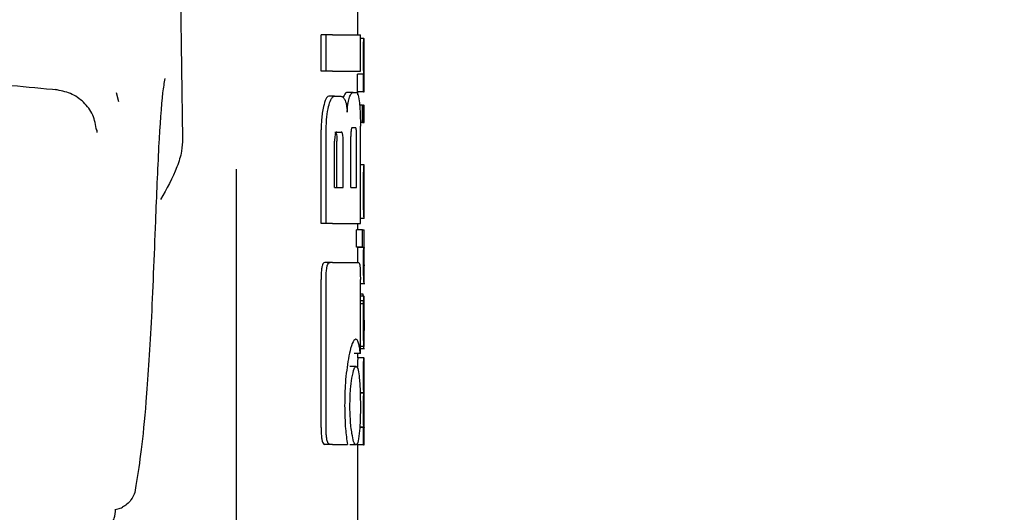
# Model space of a CAD drawing. Units: millimetres. Extents: x 0 to 210, y 0 to 297.
# Drawn here: x 63 to 64, y 214 to 215 of the extents above; entities that cross this region are included whole.
import ezdxf

# ---------------------------------------------------------------- set-up
doc = ezdxf.new("R2010")
doc.units = ezdxf.units.MM
doc.styles.add('SLDTEXTSTYLE0', font='TXT', dxfattribs={"width": 0.75})
doc.dimstyles.new('SLDDIMSTYLE2', dxfattribs={"dimtxt": 3.5, "dimasz": 3.302, "dimexe": 0, "dimexo": 0.0625, "dimgap": 0.875, "dimtad": 1, "dimlfac": 20, "dimrnd": 1e-09, "dimzin": 12, "dimdsep": 46, "dimtxsty": 'SLDTEXTSTYLE0', "dimsah": 1, "dimcen": 0.09, "dimadec": 0, "dimazin": 3, "dimtfac": 1, "dimtofl": 0, "dimtmove": 0, "dimatfit": 3, "dimfxl": 1, "dimfrac": 2, "dimtolj": 1, "dimtzin": 12, "dimarcsym": 0})

# ---------------------------------------------------------------- blocks, each defined once
blk = doc.blocks.new('_D_6')
at = {"color": 7, "linetype": 'Continuous', "lineweight": 0}
for p, q in [((60.9943, 215.5268), (60.9943, 197.4568)), ((98.2443, 215.5268), (98.2443, 197.4568)), ((60.9943, 198.4568), (98.2443, 198.4568))]:
    blk.add_line(p, q, dxfattribs=at)
at = {"color": 7, "linetype": 'Continuous', "lineweight": 18}
for points in [[(60.9943, 198.4568), (64.2963, 197.9568), (64.2963, 198.9568)], [(98.2443, 198.4568), (94.9423, 198.9568), (94.9423, 197.9568)]]:
    blk.add_solid(points, dxfattribs=at)
at = {"color": 7, "linetype": 'Continuous', "lineweight": 18, "insert": (75.7402, 202.9686), "char_height": 3.5, "attachment_point": 1, "style": 'SLDTEXTSTYLE0'}
blk.add_mtext('745', dxfattribs=at)

msp = doc.modelspace()

# ---------------------------------------------------------------- linework, layer by layer
at = {"color": 7, "linetype": 'Continuous', "lineweight": 25}
for p, q in [((62.81988, 215.1044), (62.83035, 214.39401)), ((63.11935, 214.565), (63.11935, 214.60984)), ((63.05867, 214.50512), (63.05867, 214.565)), ((63.06697, 214.565), (63.05867, 214.565)), ((63.06697, 214.50512), (63.06697, 214.565)), ((63.07737, 214.565), (63.06697, 214.565)), ((63.07737, 214.565), (63.1233, 214.565)), ((63.1233, 214.50512), (63.1233, 214.565)), ((63.12919, 214.55917), (63.1233, 214.55917)), ((63.12919, 214.55917), (63.12935, 214.55917)), ((63.12935, 214.53012), (63.12935, 214.55917)), ((63.12927, 214.53012), (63.12935, 214.53012)), ((63.06697, 214.50512), (63.05867, 214.50512)), ((63.07737, 214.50512), (63.06697, 214.50512)), ((63.07737, 214.50512), (63.1233, 214.50512)), ((63.11845, 214.47149), (63.11845, 214.50022)), ((63.12846, 214.50022), (63.11845, 214.50022)), ((63.11886, 214.50022), (63.11886, 214.50065)), ((63.12887, 214.50065), (63.11886, 214.50065)), ((63.12846, 214.47149), (63.12846, 214.50022)), ((63.12846, 214.50022), (63.12887, 214.50022)), ((63.12887, 214.50022), (63.12887, 214.50065)), ((63.1293, 214.50043), (63.12935, 214.50043)), ((63.12935, 214.47149), (63.12935, 214.50043)), ((62.72529, 214.45462), (62.72146, 214.46943)), ((63.08087, 214.46427), (63.07111, 214.46427)), ((63.08087, 214.46427), (63.08975, 214.46427)), ((63.11125, 214.47031), (63.10113, 214.47031)), ((63.11125, 214.47031), (63.11729, 214.47031)), ((63.12846, 214.47149), (63.11845, 214.47149)), ((63.11935, 214.46635), (63.11935, 214.47149)), ((63.12846, 214.47149), (63.12935, 214.47149)), ((63.12656, 214.44944), (63.12196, 214.44944)), ((63.12656, 214.4205), (63.12656, 214.44944)), ((63.12656, 214.44944), (63.1279, 214.44944)), ((63.1279, 214.4205), (63.1279, 214.44944)), ((63.12846, 214.44944), (63.1279, 214.44944)), ((63.12846, 214.4205), (63.12846, 214.44944)), ((63.12846, 214.44944), (63.12935, 214.44944)), ((63.12935, 214.4205), (63.12935, 214.44944)), ((63.12656, 214.4205), (63.12321, 214.4205)), ((63.1233, 214.25438), (63.1233, 214.41486)), ((63.12656, 214.4205), (63.1279, 214.4205)), ((63.12846, 214.4205), (63.1279, 214.4205)), ((63.12846, 214.4205), (63.12935, 214.4205)), ((63.05867, 214.25438), (63.05867, 214.40881)), ((63.06697, 214.25438), (63.06697, 214.40881)), ((63.08462, 214.40497), (63.09162, 214.40497)), ((63.11006, 214.41235), (63.1151, 214.41235)), ((63.08083, 214.31368), (63.08083, 214.38993)), ((63.08473, 214.31368), (63.08473, 214.38993)), ((63.09497, 214.31368), (63.09497, 214.38993)), ((63.10758, 214.31368), (63.10758, 214.39745)), ((63.11708, 214.31368), (63.11708, 214.39745)), ((63.12934, 214.35095), (63.1233, 214.35095)), ((63.12935, 214.26272), (63.12935, 214.35089)), ((62.91935, 212.06493), (62.91935, 214.34362)), ((63.12934, 214.29158), (63.12934, 214.32317)), ((63.08083, 214.31368), (63.09497, 214.31368)), ((63.10758, 214.31368), (63.11708, 214.31368)), ((63.12931, 214.29158), (63.12934, 214.29158)), ((63.06697, 214.25438), (63.05867, 214.25438)), ((63.07737, 214.25438), (63.06697, 214.25438)), ((63.07737, 214.25438), (63.1233, 214.25438)), ((63.11935, 214.24408), (63.11935, 214.25438)), ((63.12934, 214.26263), (63.1233, 214.26263)), ((63.11665, 214.21514), (63.11665, 214.24408)), ((63.12667, 214.24408), (63.11665, 214.24408)), ((63.12667, 214.21514), (63.12667, 214.24408)), ((63.12667, 214.24408), (63.12935, 214.24408)), ((63.12935, 214.21504), (63.12935, 214.24408)), ((63.12667, 214.21514), (63.11665, 214.21514)), ((63.11879, 214.21471), (63.11879, 214.21514)), ((63.1288, 214.21471), (63.11879, 214.21471)), ((63.12667, 214.21514), (63.1288, 214.21514)), ((63.1288, 214.21471), (63.1288, 214.21514)), ((63.07351, 214.19008), (63.06475, 214.19008)), ((63.07737, 214.19008), (63.07351, 214.19008)), ((63.07737, 214.19008), (63.1204, 214.19008)), ((63.12935, 214.1556), (63.12935, 214.18454)), ((63.05851, 213.91781), (63.05851, 214.16191)), ((63.06681, 213.91781), (63.06681, 214.16191)), ((63.12324, 214.04023), (63.12324, 214.16191)), ((63.12324, 214.15548), (63.13078, 214.15548)), ((63.12795, 214.13796), (63.12324, 214.13796)), ((63.12911, 214.13435), (63.12324, 214.13435)), ((63.12869, 214.12682), (63.12324, 214.12682)), ((63.12923, 214.13435), (63.12935, 214.13435)), ((63.12935, 214.07192), (63.12935, 214.13435)), ((63.12854, 214.12173), (63.12324, 214.12173)), ((63.12923, 214.07784), (63.12927, 214.07784)), ((63.12927, 214.05176), (63.12927, 214.07784)), ((63.12923, 214.05176), (63.12324, 214.05176)), ((63.12324, 214.04814), (63.13029, 214.04814)), ((63.12923, 214.05176), (63.12927, 214.05176)), ((63.12324, 214.04023), (63.1132, 214.04023)), ((63.12922, 214.033), (63.11922, 214.033)), ((63.11935, 214.033), (63.11935, 214.04023)), ((63.12922, 214.033), (63.12935, 214.033)), ((63.12935, 214.00395), (63.12935, 214.033)), ((63.11612, 214.0184), (63.10603, 214.0184)), ((63.12926, 214.00395), (63.12935, 214.00395)), ((63.12892, 213.97522), (63.12298, 213.97522)), ((63.12892, 213.97479), (63.12299, 213.97479)), ((63.12892, 213.97479), (63.12892, 213.97522)), ((63.1293, 213.97575), (63.12935, 213.97575)), ((63.12935, 213.9467), (63.12935, 213.97575)), ((63.12926, 213.9467), (63.12935, 213.9467)), ((63.12846, 213.91807), (63.1222, 213.91807)), ((63.12882, 213.9185), (63.12223, 213.9185)), ((63.12846, 213.88934), (63.12846, 213.91807)), ((63.12846, 213.91807), (63.12882, 213.91807)), ((63.12882, 213.91807), (63.12882, 213.9185)), ((63.1293, 213.91828), (63.12935, 213.91828)), ((63.12935, 213.88934), (63.12935, 213.91828)), ((63.07347, 213.89008), (63.06472, 213.89008)), ((63.07737, 213.89008), (63.07347, 213.89008)), ((63.07737, 213.89008), (63.10201, 213.89008)), ((63.11612, 213.88934), (63.10603, 213.88934)), ((63.11845, 213.88934), (63.11845, 213.89241)), ((63.12846, 213.88934), (63.11845, 213.88934)), ((63.11935, 213.08959), (63.11935, 213.88934)), ((63.12846, 213.88934), (63.12935, 213.88934))]:
    msp.add_line(p, q, dxfattribs=at)
at = {"color": 7, "linetype": 'Continuous', "lineweight": 25, "flags": 128}
msp.add_lwpolyline([(62.68839, 214.40902), (62.68883, 214.40808), (62.68916, 214.40445)], dxfattribs=at)
at = {"color": 7, "linetype": 'Continuous', "lineweight": 25}
for points, knots in [([(63.12835, 214.53033), (63.12836, 214.53351), (63.12837, 214.53947), (63.12849, 214.54743), (63.12866, 214.55299), (63.12884, 214.55658), (63.12904, 214.55881), (63.12914, 214.55904), (63.12919, 214.55917)], [0, 0, 0, 0, 0.1886788, 0.3544166, 0.5040401, 0.6357078, 0.7957691, 1, 1, 1, 1]), ([(63.12887, 214.50065), (63.12879, 214.50267), (63.12865, 214.50649), (63.12841, 214.5165), (63.12837, 214.52499), (63.12835, 214.53033)], [0, 0, 0, 0, 0.2926451, 0.5549857, 1, 1, 1, 1]), ([(63.12927, 214.53012), (63.12925, 214.53007), (63.12922, 214.52998), (63.12916, 214.52909), (63.12911, 214.52769), (63.12906, 214.52541), (63.12902, 214.52166), (63.12901, 214.51846), (63.12901, 214.51676)], [0, 0, 0, 0, 0.1951986, 0.3545313, 0.4882164, 0.6056215, 0.7911124, 1, 1, 1, 1]), ([(62.62548, 214.47402), (62.57424, 214.47899), (62.48175, 214.48797), (62.35675, 214.49775), (62.25999, 214.50432), (62.16287, 214.51009), (62.03692, 214.51629), (61.85488, 214.52273), (61.71471, 214.52388), (61.63543, 214.52453)], [0, 0, 0, 0, 0.1581615, 0.2854712, 0.3819236, 0.4524611, 0.5798727, 0.7623931, 1, 1, 1, 1]), ([(63.12901, 214.51676), (63.12901, 214.51501), (63.12902, 214.51168), (63.12906, 214.50716), (63.12912, 214.50395), (63.12918, 214.50188), (63.12925, 214.50063), (63.12928, 214.50051), (63.1293, 214.50043)], [0, 0, 0, 0, 0.1811148, 0.343863, 0.4962956, 0.6315818, 0.7950884, 1, 1, 1, 1]), ([(62.80096, 214.49308), (62.79978, 214.48591), (62.7959, 214.46237), (62.79064, 214.38464), (62.78723, 214.30052), (62.7855, 214.25785)], [0, 0, 0, 0, 0.1774418, 0.5827175, 1, 1, 1, 1]), ([(62.68879, 214.40769), (62.68725, 214.41636), (62.68419, 214.43366), (62.66822, 214.45488), (62.64646, 214.47002), (62.62911, 214.47331), (62.62053, 214.47494)], [0, 0, 0, 0, 0.2545988, 0.5076943, 0.7566379, 1, 1, 1, 1]), ([(63.07111, 214.46427), (63.06941, 214.46329), (63.06612, 214.46142), (63.06366, 214.4517), (63.06248, 214.44701)], [0, 0, 0, 0, 0.5176327, 1, 1, 1, 1]), ([(63.07737, 214.46242), (63.07802, 214.46301), (63.07918, 214.46407), (63.08035, 214.46421), (63.08087, 214.46427)], [0, 0, 0, 0, 0.555988, 1, 1, 1, 1]), ([(63.08975, 214.46427), (63.0913, 214.46405), (63.09402, 214.46367), (63.09642, 214.46028), (63.09745, 214.45883)], [0, 0, 0, 0, 0.5719525, 1, 1, 1, 1]), ([(63.10113, 214.47031), (63.09997, 214.46991), (63.09797, 214.46922), (63.09593, 214.46436), (63.09508, 214.46232)], [0, 0, 0, 0, 0.58173958, 1, 1, 1, 1]), ([(63.10524, 214.46232), (63.10633, 214.46484), (63.10837, 214.46953), (63.11034, 214.47007), (63.11125, 214.47031)], [0, 0, 0, 0, 0.5370912, 1, 1, 1, 1]), ([(63.11729, 214.47031), (63.11821, 214.46936), (63.11999, 214.4675), (63.12112, 214.45776), (63.12167, 214.45306)], [0, 0, 0, 0, 0.5168761, 1, 1, 1, 1]), ([(63.07099, 214.44701), (63.07208, 214.45103), (63.07391, 214.45774), (63.07638, 214.46108), (63.07737, 214.46242)], [0, 0, 0, 0, 0.5984814, 1, 1, 1, 1]), ([(63.09745, 214.45883), (63.09799, 214.4577), (63.09903, 214.45553), (63.10058, 214.44866), (63.10116, 214.44189), (63.10153, 214.43757)], [0, 0, 0, 0, 0.2836926, 0.5431431, 1, 1, 1, 1]), ([(63.10153, 214.43757), (63.10169, 214.44054), (63.10202, 214.44627), (63.10322, 214.45553), (63.10445, 214.45968), (63.10524, 214.46232)], [0, 0, 0, 0, 0.2811569, 0.5427185, 1, 1, 1, 1]), ([(63.12167, 214.45306), (63.12197, 214.44964), (63.12254, 214.44331), (63.12316, 214.43042), (63.12325, 214.42067), (63.1233, 214.41486)], [0, 0, 0, 0, 0.32161259, 0.59555127, 1, 1, 1, 1]), ([(63.06248, 214.44701), (63.06179, 214.44354), (63.06051, 214.43716), (63.05902, 214.42427), (63.0588, 214.41455), (63.05867, 214.40881)], [0, 0, 0, 0, 0.32769, 0.6024359, 1, 1, 1, 1]), ([(63.06697, 214.40881), (63.06719, 214.41626), (63.0676, 214.43084), (63.06988, 214.4417), (63.07099, 214.44701)], [0, 0, 0, 0, 0.5107913, 1, 1, 1, 1]), ([(63.08462, 214.40497), (63.08426, 214.40492), (63.08361, 214.40481), (63.08271, 214.40376), (63.08201, 214.40213), (63.08138, 214.3995), (63.0809, 214.39533), (63.08086, 214.39183), (63.08083, 214.38993)], [0, 0, 0, 0, 0.180631, 0.3296475, 0.458013, 0.5746363, 0.769904, 1, 1, 1, 1]), ([(63.08136, 214.40497), (63.08175, 214.4049), (63.08247, 214.40475), (63.08343, 214.40317), (63.08418, 214.40024), (63.08467, 214.39563), (63.08471, 214.39195), (63.08473, 214.38993)], [0, 0, 0, 0, 0.2112603, 0.3955763, 0.5544081, 0.7555511, 1, 1, 1, 1]), ([(63.09497, 214.38993), (63.09495, 214.39155), (63.09492, 214.39459), (63.09461, 214.39872), (63.09409, 214.40172), (63.09342, 214.40365), (63.09259, 214.4048), (63.09196, 214.40491), (63.09162, 214.40497)], [0, 0, 0, 0, 0.1960723, 0.3690449, 0.5238926, 0.6559335, 0.8105823, 1, 1, 1, 1]), ([(63.11006, 214.41235), (63.10977, 214.41226), (63.10925, 214.4121), (63.10855, 214.41046), (63.10808, 214.40798), (63.10778, 214.40497), (63.1076, 214.40147), (63.10759, 214.39887), (63.10758, 214.39745)], [0, 0, 0, 0, 0.2217226, 0.3975162, 0.5527847, 0.6800485, 0.8246072, 1, 1, 1, 1]), ([(63.11708, 214.39745), (63.11707, 214.39905), (63.11706, 214.40205), (63.11688, 214.40614), (63.11657, 214.40913), (63.11617, 214.41104), (63.11568, 214.41217), (63.1153, 214.41229), (63.1151, 214.41235)], [0, 0, 0, 0, 0.19723622, 0.37100785, 0.52622395, 0.65821832, 0.81215004, 1, 1, 1, 1]), ([(62.83035, 214.39401), (62.82998, 214.38722), (62.82913, 214.37145), (62.8183, 214.33708), (62.804, 214.31138), (62.79416, 214.29371)], [0, 0, 0, 0, 0.1912271, 0.4440381, 1, 1, 1, 1]), ([(63.12885, 214.34262), (63.129, 214.34519), (63.12929, 214.3502), (63.12931, 214.3505), (63.12932, 214.35064)], [0, 0, 0, 0, 0.5133127, 1, 1, 1, 1]), ([(63.12836, 214.30854), (63.12837, 214.31293), (63.12838, 214.32105), (63.12851, 214.33117), (63.12868, 214.33842), (63.12879, 214.3412), (63.12885, 214.34262)], [0, 0, 0, 0, 0.332669, 0.6143983, 0.8034347, 1, 1, 1, 1]), ([(63.1291, 214.31999), (63.12908, 214.31932), (63.12904, 214.31802), (63.12899, 214.31479), (63.12896, 214.3112), (63.12896, 214.30877), (63.12896, 214.30748)], [0, 0, 0, 0, 0.2707883, 0.5250906, 0.7492639, 1, 1, 1, 1]), ([(63.12934, 214.32317), (63.12931, 214.32313), (63.12926, 214.32305), (63.12915, 214.32089), (63.1291, 214.31999)], [0, 0, 0, 0, 0.5805961, 1, 1, 1, 1]), ([(63.12852, 214.28473), (63.12847, 214.28892), (63.12836, 214.29659), (63.12836, 214.30481), (63.12836, 214.30854)], [0, 0, 0, 0, 0.5457139, 1, 1, 1, 1]), ([(63.12896, 214.30748), (63.12896, 214.3059), (63.12897, 214.30295), (63.129, 214.29925), (63.12905, 214.29659), (63.12909, 214.29552), (63.12911, 214.29497)], [0, 0, 0, 0, 0.3097412, 0.5758237, 0.781369, 1, 1, 1, 1]), ([(63.12911, 214.29497), (63.12915, 214.29391), (63.12924, 214.29188), (63.12929, 214.29167), (63.12931, 214.29158)], [0, 0, 0, 0, 0.52165044, 1, 1, 1, 1]), ([(63.12891, 214.27076), (63.12883, 214.27275), (63.12869, 214.27646), (63.12858, 214.28211), (63.12852, 214.28473)], [0, 0, 0, 0, 0.5357917, 1, 1, 1, 1]), ([(63.12925, 214.26433), (63.1292, 214.26514), (63.1291, 214.26649), (63.12896, 214.26954), (63.12891, 214.27076)], [0, 0, 0, 0, 0.59978, 1, 1, 1, 1]), ([(62.7855, 214.25785), (62.78326, 214.19987), (62.77879, 214.0841), (62.77076, 213.96417), (62.76241, 213.87701), (62.75657, 213.843), (62.75365, 213.82596)], [0, 0, 0, 0, 0.2803871, 0.5599048, 0.7795552, 1, 1, 1, 1]), ([(63.12934, 214.26285), (63.12934, 214.26292), (63.12934, 214.26305), (63.12928, 214.26389), (63.12925, 214.26433)], [0, 0, 0, 0, 0.472704, 1, 1, 1, 1]), ([(63.11879, 214.21471), (63.11871, 214.21261), (63.11856, 214.20874), (63.11839, 214.20034), (63.11835, 214.19404), (63.11835, 214.19067), (63.11835, 214.19022)], [0, 0, 0, 0, 0.3568788, 0.6560266, 0.9546817, 1, 1, 1, 1]), ([(63.12835, 214.19022), (63.12836, 214.19365), (63.12838, 214.19907), (63.1285, 214.20584), (63.12864, 214.21083), (63.12874, 214.21339), (63.1288, 214.21471)], [0, 0, 0, 0, 0.3458186, 0.5482103, 0.7654757, 1, 1, 1, 1]), ([(63.12906, 214.20766), (63.12904, 214.20632), (63.12902, 214.20386), (63.12901, 214.20105), (63.12901, 214.19976)], [0, 0, 0, 0, 0.5411625, 1, 1, 1, 1]), ([(63.12919, 214.21227), (63.12916, 214.21171), (63.12912, 214.21072), (63.12908, 214.20858), (63.12906, 214.20766)], [0, 0, 0, 0, 0.5701697, 1, 1, 1, 1]), ([(63.12933, 214.21488), (63.12933, 214.21484), (63.12934, 214.21475), (63.12924, 214.21312), (63.12919, 214.21227)], [0, 0, 0, 0, 0.4798078, 1, 1, 1, 1]), ([(63.06475, 214.19008), (63.06368, 214.18975), (63.06206, 214.18927), (63.0602, 214.18418), (63.05913, 214.17795), (63.05858, 214.17015), (63.05853, 214.16456), (63.05851, 214.16191)], [0, 0, 0, 0, 0.3172361, 0.4761815, 0.6357604, 0.8275028, 1, 1, 1, 1]), ([(63.06681, 214.16191), (63.06684, 214.16515), (63.06691, 214.1712), (63.0676, 214.17916), (63.06886, 214.18541), (63.07086, 214.1895), (63.07256, 214.18987), (63.07351, 214.19008)], [0, 0, 0, 0, 0.21038114, 0.3916943, 0.54475313, 0.7481246, 1, 1, 1, 1]), ([(63.1204, 214.19008), (63.12075, 214.18992), (63.1214, 214.18963), (63.1222, 214.18657), (63.12281, 214.18108), (63.12318, 214.17256), (63.12322, 214.16569), (63.12324, 214.16191)], [0, 0, 0, 0, 0.2156, 0.4000184, 0.5532668, 0.7539044, 1, 1, 1, 1]), ([(63.12881, 214.16415), (63.12874, 214.16583), (63.1286, 214.16904), (63.12839, 214.1779), (63.12837, 214.18544), (63.12835, 214.19022)], [0, 0, 0, 0, 0.28622199, 0.54642988, 1, 1, 1, 1]), ([(63.12901, 214.19976), (63.12902, 214.19817), (63.12902, 214.19512), (63.12907, 214.19136), (63.12913, 214.18882), (63.12917, 214.18791), (63.12919, 214.18743)], [0, 0, 0, 0, 0.2808007, 0.5389244, 0.7585647, 1, 1, 1, 1]), ([(63.12919, 214.18743), (63.12925, 214.18633), (63.12935, 214.18471), (63.12934, 214.18468), (63.12933, 214.18466)], [0, 0, 0, 0, 0.67505, 1, 1, 1, 1]), ([(63.12932, 214.15584), (63.12932, 214.15597), (63.12932, 214.1562), (63.12917, 214.15804), (63.12901, 214.1603), (63.12887, 214.16286), (63.12881, 214.16415)], [0, 0, 0, 0, 0.3394429, 0.5852821, 0.7910439, 1, 1, 1, 1]), ([(63.12869, 214.13448), (63.12857, 214.13449), (63.12835, 214.13452), (63.12808, 214.13687), (63.12795, 214.13796)], [0, 0, 0, 0, 0.5367835, 1, 1, 1, 1]), ([(63.12854, 214.12173), (63.12857, 214.12281), (63.12861, 214.12466), (63.12867, 214.12619), (63.12869, 214.12682)], [0, 0, 0, 0, 0.5857393, 1, 1, 1, 1]), ([(63.12869, 214.12682), (63.12874, 214.12832), (63.12883, 214.13115), (63.12893, 214.13249), (63.12897, 214.13312)], [0, 0, 0, 0, 0.5274555, 1, 1, 1, 1]), ([(63.12897, 214.13312), (63.129, 214.13342), (63.12905, 214.13398), (63.12909, 214.13424), (63.12911, 214.13435)], [0, 0, 0, 0, 0.5454831, 1, 1, 1, 1]), ([(63.12911, 214.13435), (63.12913, 214.13435), (63.12918, 214.13435), (63.12921, 214.13435), (63.12923, 214.13435)], [0, 0, 0, 0, 0.5519047, 1, 1, 1, 1]), ([(63.12835, 214.09237), (63.12836, 214.0966), (63.12836, 214.10392), (63.12842, 214.11107), (63.12844, 214.11408)], [0, 0, 0, 0, 0.5782685, 1, 1, 1, 1]), ([(63.12844, 214.11408), (63.12846, 214.11555), (63.12848, 214.11818), (63.12852, 214.12064), (63.12854, 214.12173)], [0, 0, 0, 0, 0.55608457, 1, 1, 1, 1]), ([(63.12922, 214.10664), (63.1292, 214.10659), (63.12915, 214.1065), (63.12909, 214.10517), (63.12903, 214.10291), (63.12899, 214.09997), (63.12897, 214.0964), (63.12896, 214.09373), (63.12896, 214.09227)], [0, 0, 0, 0, 0.1975199, 0.3698315, 0.5241085, 0.6561786, 0.8107113, 1, 1, 1, 1]), ([(63.12931, 214.10418), (63.1293, 214.10459), (63.12929, 214.10548), (63.12927, 214.10642), (63.12924, 214.10655), (63.12922, 214.10664)], [0, 0, 0, 0, 0.2252866, 0.4874198, 1, 1, 1, 1]), ([(63.12862, 214.06386), (63.12853, 214.06871), (63.12838, 214.07764), (63.12836, 214.08774), (63.12835, 214.09237)], [0, 0, 0, 0, 0.5425418, 1, 1, 1, 1]), ([(63.12896, 214.09227), (63.12897, 214.09001), (63.12897, 214.08587), (63.12904, 214.08135), (63.12911, 214.07914), (63.12917, 214.07802), (63.12921, 214.07791), (63.12923, 214.07784)], [0, 0, 0, 0, 0.2820384, 0.5193537, 0.6533156, 0.8096082, 1, 1, 1, 1]), ([(63.12934, 214.0947), (63.12933, 214.09674), (63.12933, 214.10024), (63.12931, 214.10302), (63.12931, 214.10418)], [0, 0, 0, 0, 0.58241934, 1, 1, 1, 1]), ([(63.12934, 214.0947), (63.12934, 214.09153), (63.12935, 214.08588), (63.12935, 214.08022), (63.12935, 214.07774)], [0, 0, 0, 0, 0.56, 1, 1, 1, 1]), ([(63.12932, 214.05544), (63.12932, 214.05674), (63.12934, 214.05961), (63.12935, 214.06702), (63.12935, 214.07344), (63.12935, 214.07774)], [0, 0, 0, 0, 0.2152959, 0.4743101, 1, 1, 1, 1]), ([(63.11606, 214.0636), (63.11494, 214.06313), (63.11217, 214.06197), (63.10758, 214.05148), (63.10471, 214.03744), (63.10347, 214.03138)], [0, 0, 0, 0, 0.2791674, 0.688893, 1, 1, 1, 1]), ([(63.1203, 214.05707), (63.11958, 214.05919), (63.1183, 214.063), (63.11675, 214.06341), (63.11606, 214.0636)], [0, 0, 0, 0, 0.5578511, 1, 1, 1, 1]), ([(63.12923, 214.05176), (63.12918, 214.05201), (63.12908, 214.05246), (63.12884, 214.05597), (63.1287, 214.06101), (63.12862, 214.06386)], [0, 0, 0, 0, 0.361256, 0.6376156, 1, 1, 1, 1]), ([(63.12324, 214.04023), (63.12279, 214.0438), (63.12194, 214.0505), (63.12082, 214.05497), (63.1203, 214.05707)], [0, 0, 0, 0, 0.532451, 1, 1, 1, 1]), ([(63.12895, 214.04814), (63.12902, 214.04829), (63.12914, 214.04856), (63.12926, 214.05054), (63.12929, 214.05369), (63.12932, 214.05544)], [0, 0, 0, 0, 0.3586343, 0.6447298, 1, 1, 1, 1]), ([(63.10347, 214.03138), (63.10155, 214.01878), (63.09807, 213.99595), (63.09755, 213.96705), (63.09732, 213.95409)], [0, 0, 0, 0, 0.5514948, 1, 1, 1, 1]), ([(63.11922, 214.033), (63.11916, 214.03287), (63.11907, 214.03266), (63.11887, 214.03059), (63.1187, 214.0275), (63.11855, 214.02363), (63.11849, 214.02008), (63.11846, 214.01826)], [0, 0, 0, 0, 0.28627, 0.5111122, 0.68592, 0.8392226, 1, 1, 1, 1]), ([(63.12836, 214.00479), (63.12837, 214.00784), (63.12838, 214.01349), (63.12849, 214.02112), (63.12866, 214.0266), (63.12885, 214.03029), (63.12906, 214.03263), (63.12916, 214.03286), (63.12922, 214.033)], [0, 0, 0, 0, 0.1782869, 0.3307264, 0.4777187, 0.6124762, 0.7809535, 1, 1, 1, 1]), ([(63.10934, 213.99937), (63.11055, 214.00548), (63.11272, 214.0164), (63.11508, 214.01779), (63.11612, 214.0184)], [0, 0, 0, 0, 0.5591486, 1, 1, 1, 1]), ([(63.11612, 214.0184), (63.11676, 214.01811), (63.118, 214.01756), (63.11993, 214.01206), (63.1209, 214.00423), (63.1215, 213.99937)], [0, 0, 0, 0, 0.2932828, 0.5605387, 1, 1, 1, 1]), ([(63.10608, 213.95379), (63.10627, 213.96327), (63.10661, 213.98051), (63.10849, 213.99352), (63.10934, 213.99937)], [0, 0, 0, 0, 0.549942, 1, 1, 1, 1]), ([(63.1215, 213.99937), (63.12209, 213.99189), (63.12314, 213.97846), (63.12325, 213.96137), (63.1233, 213.95379)], [0, 0, 0, 0, 0.5566668, 1, 1, 1, 1]), ([(63.12892, 213.97522), (63.12883, 213.97683), (63.12867, 213.97991), (63.12848, 213.98766), (63.12837, 213.99614), (63.12836, 214.0018), (63.12836, 214.00479)], [0, 0, 0, 0, 0.2860678, 0.5458336, 0.7597541, 1, 1, 1, 1]), ([(63.12926, 214.00395), (63.12924, 214.00393), (63.12921, 214.0039), (63.12916, 214.00314), (63.12911, 214.00188), (63.12906, 213.9998), (63.12902, 213.99637), (63.12902, 213.99342), (63.12902, 213.99186)], [0, 0, 0, 0, 0.19404015, 0.35247604, 0.48601667, 0.60371955, 0.79008714, 1, 1, 1, 1]), ([(63.12902, 213.99186), (63.12902, 213.99012), (63.12902, 213.98681), (63.12906, 213.98232), (63.12912, 213.97917), (63.12919, 213.97716), (63.12925, 213.97594), (63.12928, 213.97582), (63.1293, 213.97575)], [0, 0, 0, 0, 0.177354, 0.3377213, 0.4904097, 0.6272604, 0.7929141, 1, 1, 1, 1]), ([(63.12836, 213.94786), (63.12836, 213.95058), (63.12837, 213.9555), (63.12845, 213.96206), (63.12857, 213.96748), (63.12873, 213.97211), (63.12885, 213.97385), (63.12892, 213.97479)], [0, 0, 0, 0, 0.2299829, 0.4161768, 0.5791765, 0.7721282, 1, 1, 1, 1]), ([(63.09732, 213.95409), (63.09758, 213.9408), (63.09803, 213.91714), (63.1008, 213.89832), (63.10201, 213.89008)], [0, 0, 0, 0, 0.5617688, 1, 1, 1, 1]), ([(63.10934, 213.90807), (63.10879, 213.91173), (63.10774, 213.91875), (63.10639, 213.93415), (63.1062, 213.94625), (63.10608, 213.95379)], [0, 0, 0, 0, 0.2913945, 0.5579827, 1, 1, 1, 1]), ([(63.1233, 213.95379), (63.12328, 213.94882), (63.12323, 213.93932), (63.12274, 213.92301), (63.12198, 213.91379), (63.1215, 213.90807)], [0, 0, 0, 0, 0.2945991, 0.5620743, 1, 1, 1, 1]), ([(63.12882, 213.9185), (63.12874, 213.92112), (63.1286, 213.92526), (63.12845, 213.93303), (63.12837, 213.94015), (63.12836, 213.94523), (63.12836, 213.94786)], [0, 0, 0, 0, 0.3529391, 0.556254, 0.7705644, 1, 1, 1, 1]), ([(63.12926, 213.9467), (63.12924, 213.94667), (63.12921, 213.94661), (63.12916, 213.94582), (63.12911, 213.94453), (63.12906, 213.94244), (63.12902, 213.939), (63.12902, 213.93606), (63.12902, 213.9345)], [0, 0, 0, 0, 0.194001, 0.3530005, 0.4868573, 0.6047989, 0.7910024, 1, 1, 1, 1]), ([(63.12902, 213.9345), (63.12902, 213.93277), (63.12902, 213.92946), (63.12906, 213.92496), (63.12912, 213.92178), (63.12919, 213.91973), (63.12925, 213.91848), (63.12928, 213.91835), (63.1293, 213.91828)], [0, 0, 0, 0, 0.1768955, 0.3371053, 0.4898092, 0.6266986, 0.7925233, 1, 1, 1, 1]), ([(63.05851, 213.91781), (63.05858, 213.91317), (63.05869, 213.90613), (63.05974, 213.89792), (63.06107, 213.89304), (63.06281, 213.89043), (63.06409, 213.8902), (63.06472, 213.89008)], [0, 0, 0, 0, 0.3011586, 0.4572002, 0.6137713, 0.8099666, 1, 1, 1, 1]), ([(63.07347, 213.89008), (63.07244, 213.89031), (63.0708, 213.89069), (63.06885, 213.89475), (63.06771, 213.90012), (63.06694, 213.90802), (63.06686, 213.91405), (63.06681, 213.91781)], [0, 0, 0, 0, 0.2787559, 0.4419397, 0.606204, 0.7548987, 1, 1, 1, 1]), ([(63.11612, 213.88934), (63.11479, 213.89033), (63.11241, 213.89211), (63.11028, 213.90317), (63.10934, 213.90807)], [0, 0, 0, 0, 0.5564619, 1, 1, 1, 1]), ([(63.1215, 213.90807), (63.12073, 213.9021), (63.11931, 213.89122), (63.11711, 213.88993), (63.11612, 213.88934)], [0, 0, 0, 0, 0.5492939, 1, 1, 1, 1]), ([(62.75365, 213.82596), (62.75328, 213.82095), (62.75258, 213.81144), (62.74652, 213.79973), (62.7392, 213.79146), (62.73379, 213.78819), (62.73125, 213.78665)], [0, 0, 0, 0, 0.327142, 0.621511, 0.8223499, 1, 1, 1, 1]), ([(62.7092, 213.75522), (62.71086, 213.75715), (62.7143, 213.76113), (62.71896, 213.77049), (62.71962, 213.77832), (62.72005, 213.7834)], [0, 0, 0, 0, 0.2470533, 0.5109829, 1, 1, 1, 1]), ([(62.71943, 213.78297), (62.72093, 213.78316), (62.72503, 213.78368), (62.72883, 213.7855), (62.73125, 213.78665)], [0, 0, 0, 0, 0.3647177, 1, 1, 1, 1])]:
    msp.add_open_spline(points, degree=3, knots=knots, dxfattribs=at)

# ---------------------------------------------------------------- dimensions: what is measured, and where the dimension line sits
at = {"color": 7, "linetype": 'Continuous', "lineweight": 18}
dim = msp.add_linear_dim(base=(98.24435, 198.45684), p1=(60.99435, 216.52684), p2=(98.24435, 216.52684), dimstyle='SLDDIMSTYLE2', dxfattribs=at)
dim.commit()
dim.dimension.update_dxf_attribs({"geometry": '_D_6', "text_midpoint": (79.61935, 198.45684), "dimtype": 160})

doc.saveas('drawing.dxf')
